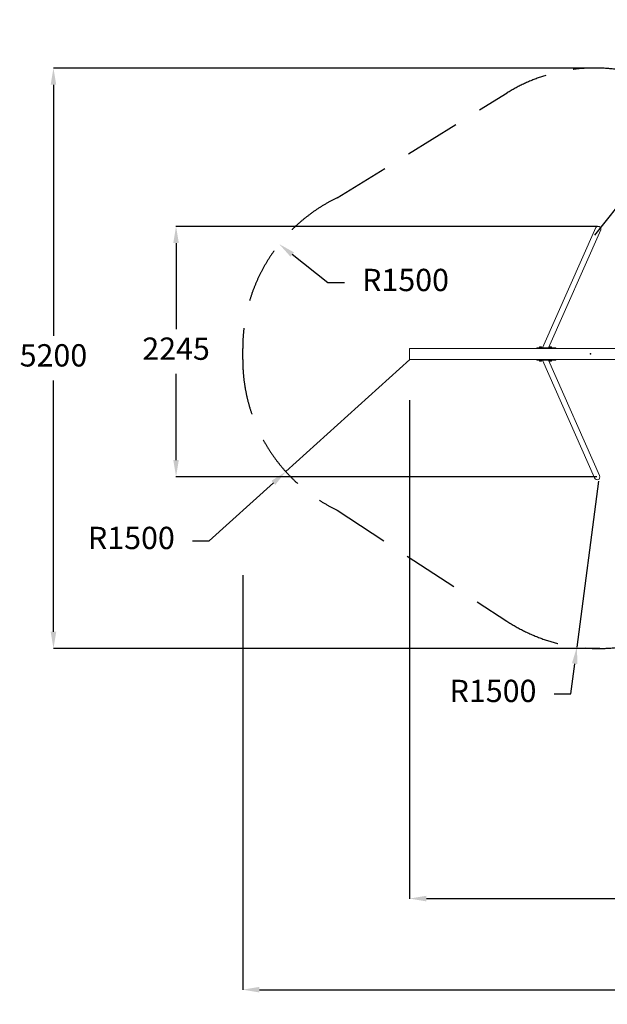
# Model space of a CAD drawing. Units: millimetres. Extents: x -12155 to 18106, y -62238 to -45031.
# Drawn here: x -12155 to -6884, y -62238 to -53409 of the extents above; entities that cross this region are included whole.
import ezdxf

# ---------------------------------------------------------------- set-up
doc = ezdxf.new("R2010")
doc.units = ezdxf.units.MM
doc.header["$PDSIZE"] = -1
doc.linetypes.add('TRAZOS', pattern=[0.75, 0.5, -0.25])
doc.styles.add('ROMANS8', font='romans.shx')
doc.dimstyles.new('ISO-25', dxfattribs={"dimtxt": 2.5, "dimasz": 2.5, "dimexe": 1.25, "dimexo": 0.625, "dimtad": 1, "dimtxsty": 'Standard', "dimcen": 2.5, "dimadec": 0, "dimazin": 0, "dimtfac": 1, "dimtmove": 0, "dimatfit": 3, "dimfxl": 1, "dimarcsym": 0})

# ---------------------------------------------------------------- blocks, each defined once
blk = doc.blocks.new('*D7')
at = {"color": 0, "lineweight": -2, "transparency": 16777216}
for p, q in [((-9391.5, -55769), (-9710.2, -55514.8)), ((-9241.5, -55769), (-9391.5, -55769))]:
    blk.add_line(p, q, dxfattribs=at)
at = {"color": 0, "transparency": 16777216}
blk.add_solid([(-9694.6, -55495.3), (-9725.8, -55534.4), (-9827.4, -55421.3)], dxfattribs=at)
at = {"layer": 'Defpoints', "color": 0, "transparency": 16777216}
for p in [(-9827.4, -55421.3), (-8654.8, -56356.7)]:
    blk.add_point(p, dxfattribs=at)
at = {"color": 7, "transparency": 16777216, "insert": (-8693.9, -55769), "char_height": 200, "attachment_point": 5, "style": 'ROMANS8'}
blk.add_mtext('R1500', dxfattribs=at)
blk = doc.blocks.new('*D8')
at = {"color": 0, "lineweight": -2, "transparency": 16777216}
for p, q in [((-8654.8, -56456.7), (-9768.3, -57461.8)), ((-10455.5, -58082.2), (-9879.6, -57562.3)), ((-10605.5, -58082.2), (-10455.5, -58082.2))]:
    blk.add_line(p, q, dxfattribs=at)
at = {"color": 0, "transparency": 16777216}
blk.add_solid([(-9896.4, -57543.8), (-9862.9, -57580.9), (-9768.3, -57461.8)], dxfattribs=at)
at = {"layer": 'Defpoints', "color": 0, "transparency": 16777216}
for p in [(-8654.8, -56456.7), (-9768.3, -57461.8)]:
    blk.add_point(p, dxfattribs=at)
at = {"color": 7, "transparency": 16777216, "insert": (-11153.1, -58082.2), "char_height": 200, "attachment_point": 5, "style": 'ROMANS8'}
blk.add_mtext('R1500', dxfattribs=at)
blk = doc.blocks.new('*D9')
at = {"color": 0, "lineweight": -2, "transparency": 16777216}
for p, q in [((-5574.7, -53540.4), (-5974, -54046.8)), ((-5424.7, -53540.4), (-5574.7, -53540.4)), ((-6995.7, -55342.4), (-6066.9, -54164.6))]:
    blk.add_line(p, q, dxfattribs=at)
at = {"color": 0, "transparency": 16777216}
blk.add_solid([(-5993.7, -54031.3), (-5954.4, -54062.3), (-6066.9, -54164.6)], dxfattribs=at)
at = {"layer": 'Defpoints', "color": 0, "transparency": 16777216}
for p in [(-6066.9, -54164.6), (-6995.7, -55342.4)]:
    blk.add_point(p, dxfattribs=at)
at = {"color": 7, "transparency": 16777216, "insert": (-4877.1, -53540.4), "char_height": 200, "attachment_point": 5, "style": 'ROMANS8'}
blk.add_mtext('R1500', dxfattribs=at)
blk = doc.blocks.new('*D10')
at = {"color": 0, "lineweight": -2, "transparency": 16777216}
for p, q in [((-6963.3, -57547.5), (-7157.2, -59034.9)), ((-7211.8, -59453.8), (-7176.6, -59183.7)), ((-7361.8, -59453.8), (-7211.8, -59453.8))]:
    blk.add_line(p, q, dxfattribs=at)
at = {"color": 0, "transparency": 16777216}
blk.add_solid([(-7201.4, -59180.4), (-7151.8, -59186.9), (-7157.2, -59034.9)], dxfattribs=at)
at = {"layer": 'Defpoints', "color": 0, "transparency": 16777216}
for p in [(-6963.3, -57547.5), (-7157.2, -59034.9)]:
    blk.add_point(p, dxfattribs=at)
at = {"color": 7, "transparency": 16777216, "insert": (-7909.4, -59453.8), "char_height": 200, "attachment_point": 5, "style": 'ROMANS8'}
blk.add_mtext('R1500', dxfattribs=at)
blk = doc.blocks.new('*D12')
at = {"color": 0, "lineweight": -2, "transparency": 16777216}
for p, q in [((-6972.4, -55262.6), (-10753.3, -55262.6)), ((-10752.3, -55412.6), (-10752.3, -56185)), ((-10752.3, -57357.4), (-10752.3, -56585)), ((-6978.3, -57507.4), (-10753.3, -57507.4))]:
    blk.add_line(p, q, dxfattribs=at)
at = {"color": 0, "transparency": 16777216}
for points in [[(-10777.3, -55412.6), (-10727.3, -55412.6), (-10752.3, -55262.6)], [(-10777.3, -57357.4), (-10727.3, -57357.4), (-10752.3, -57507.4)]]:
    blk.add_solid(points, dxfattribs=at)
at = {"layer": 'Defpoints', "color": 0, "transparency": 16777216}
for p in [(-6971.4, -55262.6), (-10752.3, -57507.4), (-6977.3, -57507.4)]:
    blk.add_point(p, dxfattribs=at)
at = {"color": 7, "transparency": 16777216, "insert": (-10752.3, -56385), "char_height": 200, "attachment_point": 5, "style": 'ROMANS8'}
blk.add_mtext('2245', dxfattribs=at)
blk = doc.blocks.new('*D13')
at = {"color": 0, "lineweight": -2, "transparency": 16777216}
for p, q in [((-6996.7, -53842.4), (-11853.1, -53842.4)), ((-11852.1, -53992.4), (-11852.1, -56244.9)), ((-11852.1, -58897.4), (-11852.1, -56644.9)), ((-6951.2, -59047.4), (-11853.1, -59047.4))]:
    blk.add_line(p, q, dxfattribs=at)
at = {"color": 0, "transparency": 16777216}
for points in [[(-11877.1, -53992.4), (-11827.1, -53992.4), (-11852.1, -53842.4)], [(-11877.1, -58897.4), (-11827.1, -58897.4), (-11852.1, -59047.4)]]:
    blk.add_solid(points, dxfattribs=at)
at = {"layer": 'Defpoints', "color": 0, "transparency": 16777216}
for p in [(-6995.7, -53842.4), (-11852.1, -59047.4), (-6950.2, -59047.4)]:
    blk.add_point(p, dxfattribs=at)
at = {"color": 7, "transparency": 16777216, "insert": (-11852.1, -56444.9), "char_height": 200, "attachment_point": 5, "style": 'ROMANS8'}
blk.add_mtext('5200', dxfattribs=at)
blk = doc.blocks.new('*D17')
at = {"color": 0, "lineweight": -2, "transparency": 16777216}
for p, q in [((16403.1, -56423.9), (16403.1, -61291.2)), ((-8657.4, -56821.1), (-8657.4, -61291.2)), ((-8507.4, -61290.2), (3325.2, -61290.2)), ((16253.1, -61290.2), (4420.4, -61290.2))]:
    blk.add_line(p, q, dxfattribs=at)
at = {"color": 0, "transparency": 16777216}
for points in [[(-8507.4, -61265.2), (-8507.4, -61315.2), (-8657.4, -61290.2)], [(16253.1, -61265.2), (16253.1, -61315.2), (16403.1, -61290.2)]]:
    blk.add_solid(points, dxfattribs=at)
at = {"layer": 'Defpoints', "color": 0, "transparency": 16777216}
for p in [(16403.1, -56422.9), (-8657.4, -56820.1), (16403.1, -61290.2)]:
    blk.add_point(p, dxfattribs=at)
at = {"color": 7, "transparency": 16777216, "insert": (3872.8, -61290.2), "char_height": 200, "attachment_point": 5, "style": 'ROMANS8'}
blk.add_mtext('25060', dxfattribs=at)
blk = doc.blocks.new('*D18')
at = {"color": 0, "lineweight": -2, "transparency": 16777216}
for p, q in [((17903, -56439.6), (17903, -62107.9)), ((-10154.8, -58390.2), (-10154.8, -62107.9)), ((-10004.8, -62106.9), (3326.5, -62106.9)), ((17753, -62106.9), (4421.7, -62106.9))]:
    blk.add_line(p, q, dxfattribs=at)
at = {"color": 0, "transparency": 16777216}
for points in [[(-10004.8, -62081.9), (-10004.8, -62131.9), (-10154.8, -62106.9)], [(17753, -62081.9), (17753, -62131.9), (17903, -62106.9)]]:
    blk.add_solid(points, dxfattribs=at)
at = {"layer": 'Defpoints', "color": 0, "transparency": 16777216}
for p in [(17903, -56438.6), (-10154.8, -58389.2), (17903, -62106.9)]:
    blk.add_point(p, dxfattribs=at)
at = {"color": 7, "transparency": 16777216, "insert": (3874.1, -62106.9), "char_height": 200, "attachment_point": 5, "style": 'ROMANS8'}
blk.add_mtext('28058', dxfattribs=at)

msp = doc.modelspace()

# ---------------------------------------------------------------- linework, layer by layer
at = {"color": 7, "linetype": 'TRAZOS', "ltscale": 1000}
for p, q in [((-9306, -55005.4), (-7783.4, -54065.9)), ((-9306, -57808), (-7784.1, -58803))]:
    msp.add_line(p, q, dxfattribs=at)
at = {"color": 7, "linetype": 'Continuous', "lineweight": 15}
for p, q in [((-6986.2, -55273.3), (-7465.4, -56351.7)), ((-7412.9, -56351.7), (-6942.3, -55292.8)), ((-8657.4, -56360.7), (-8657.4, -56452.7)), ((-8654.1, -56356.7), (-6549.5, -56356.7)), ((-7515.2, -56351.7), (-7515.2, -56356.7)), ((-7429.2, -56351.7), (-7515.2, -56351.7)), ((-7489, -56343.7), (-7493.5, -56343.7)), ((-7493.5, -56351.1), (-7493.5, -56344.5)), ((-7484.5, -56351.1), (-7493.5, -56351.1)), ((-7492.7, -56351.1), (-7492.7, -56351.7)), ((-7480, -56343.7), (-7489, -56343.7)), ((-7484.5, -56351.1), (-7484.5, -56344.5)), ((-7475.5, -56351.1), (-7484.5, -56351.1)), ((-7475.5, -56343.7), (-7480, -56343.7)), ((-7476.3, -56351.7), (-7476.3, -56351.1)), ((-7475.5, -56351.1), (-7475.5, -56344.5)), ((-7463.8, -56356.7), (-7462.6, -56356.1)), ((-7429.2, -56351.7), (-7429.2, -56356.7)), ((-7347.3, -56351.7), (-7429.2, -56351.7)), ((-7398.9, -56343.7), (-7403.4, -56343.7)), ((-7403.4, -56351.1), (-7403.4, -56344.5)), ((-7394.4, -56351.1), (-7403.4, -56351.1)), ((-7402.6, -56351.1), (-7402.6, -56351.7)), ((-7389.9, -56343.7), (-7398.9, -56343.7)), ((-7394.4, -56351.1), (-7394.4, -56344.5)), ((-7385.4, -56351.1), (-7394.4, -56351.1)), ((-7385.4, -56343.7), (-7389.9, -56343.7)), ((-7386.2, -56351.7), (-7386.2, -56351.1)), ((-7385.4, -56351.1), (-7385.4, -56344.5)), ((-7347.3, -56351.7), (-7347.3, -56356.7)), ((-6549.5, -56456.7), (-8654.1, -56456.7)), ((-7515.2, -56461.7), (-7515.2, -56456.7)), ((-7429.2, -56461.7), (-7515.2, -56461.7)), ((-7493.5, -56462.3), (-7493.5, -56468.9)), ((-7493.5, -56462.3), (-7484.5, -56462.3)), ((-7493.5, -56469.7), (-7489, -56469.7)), ((-7492.7, -56461.7), (-7492.7, -56462.3)), ((-7489, -56469.7), (-7480, -56469.7)), ((-7484.5, -56462.3), (-7484.5, -56468.9)), ((-7484.5, -56462.3), (-7475.5, -56462.3)), ((-7480, -56469.7), (-7475.5, -56469.7)), ((-7476.3, -56462.3), (-7476.3, -56461.7)), ((-7475.5, -56462.3), (-7475.5, -56468.9)), ((-7465.4, -56461.7), (-6999.2, -57517.1)), ((-7463.8, -56456.7), (-7462.6, -56457.3)), ((-7429.2, -56461.7), (-7429.2, -56456.7)), ((-7347.3, -56461.7), (-7429.2, -56461.7)), ((-6955.4, -57497.6), (-7412.9, -56461.7)), ((-7403.4, -56462.3), (-7403.4, -56468.9)), ((-7403.4, -56462.3), (-7394.4, -56462.3)), ((-7403.4, -56469.7), (-7398.9, -56469.7)), ((-7402.6, -56461.7), (-7402.6, -56462.3)), ((-7398.9, -56469.7), (-7389.9, -56469.7)), ((-7394.4, -56462.3), (-7394.4, -56468.9)), ((-7394.4, -56462.3), (-7385.4, -56462.3)), ((-7389.9, -56469.7), (-7385.4, -56469.7)), ((-7386.2, -56462.3), (-7386.2, -56461.7)), ((-7385.4, -56462.3), (-7385.4, -56468.9)), ((-7347.3, -56461.7), (-7347.3, -56456.7))]:
    msp.add_line(p, q, dxfattribs=at)
at = {"color": 7}
msp.add_line((-10154.8, -56456.7), (-10154.8, -56356.7), dxfattribs=at)
at = {"color": 7, "linetype": 'Continuous', "lineweight": 15, "flags": 128}
msp.add_lwpolyline([(-6971.4, -55262.6), (-6968.6, -55262.3), (-6965.7, -55262.3), (-6962.9, -55262.7), (-6960, -55263.3), (-6957.2, -55264.3), (-6954.5, -55265.5), (-6952, -55267), (-6949.6, -55268.7), (-6947.5, -55270.7), (-6945.6, -55272.8), (-6944, -55275.1), (-6942.7, -55277.5), (-6941.8, -55280), (-6941.2, -55282.6), (-6940.9, -55285.1), (-6941, -55287.6), (-6941.4, -55290.1), (-6942.2, -55292.4), (-6942.3, -55292.8)], dxfattribs=at)
at = {"color": 7, "linetype": 'TRAZOS', "ltscale": 1000}
for centre, start, end in [((-6995.7, -55342.4), 21.10026, 121.67735), ((-8654.8, -56356.7), 115.72774, 180), ((-8654.8, -56456.7), 180, 244.27226), ((-6963.3, -57547.5), 236.82344, 340.11774)]:
    msp.add_arc(centre, 1500, start, end, dxfattribs=at)
at = {"color": 7, "linetype": 'Continuous', "lineweight": 15}
for centre, radius, start, end in [((-6969.1, -55281.4), 18.9, 96.99129, 154.49946), ((-8653.7, -56360.4), 3.69, 96.23373, 185.11719), ((-8653.7, -56453), 3.69, 174.89076, 263.75163)]:
    msp.add_arc(centre, radius, start, end, dxfattribs=at)
for start_param, end_param in [(4.712389, 6.283185), (0, 1.570796)]:
    msp.add_ellipse((-6977.3, -57507.4), major_axis=(11.7, -26.3), ratio=0.83318, start_param=start_param, end_param=end_param, dxfattribs=at)
for points, knots in [([(-7493.5, -56344.5), (-7492.8, -56344.3), (-7491.3, -56343.8), (-7489.8, -56343.8), (-7489, -56343.7)], [0, 0, 0, 0, 0.495439, 1, 1, 1, 1]), ([(-7493.5, -56343.7), (-7493.5, -56343.7), (-7493.5, -56343.8), (-7493.5, -56344.2), (-7493.5, -56344.5)], [0, 0, 0, 0, 0.244357, 1, 1, 1, 1]), ([(-7489, -56343.7), (-7488.9, -56343.7), (-7488.1, -56343.7), (-7486.6, -56343.9), (-7485.2, -56344.3), (-7484.5, -56344.5)], [0, 0, 0, 0, 0.070086, 0.5307923, 1, 1, 1, 1]), ([(-7484.5, -56344.5), (-7483.8, -56344.3), (-7482.3, -56343.8), (-7480.8, -56343.8), (-7480, -56343.7)], [0, 0, 0, 0, 0.495458, 1, 1, 1, 1]), ([(-7480, -56343.7), (-7479.9, -56343.7), (-7479.1, -56343.7), (-7477.6, -56343.9), (-7476.2, -56344.3), (-7475.5, -56344.5)], [0, 0, 0, 0, 0.070122, 0.530811, 1, 1, 1, 1]), ([(-7475.5, -56344.5), (-7475.5, -56344.2), (-7475.5, -56343.8), (-7475.5, -56343.7), (-7475.5, -56343.7)], [0, 0, 0, 0, 0.755643, 1, 1, 1, 1]), ([(-7403.4, -56344.5), (-7402.6, -56344.3), (-7401.2, -56343.8), (-7399.6, -56343.8), (-7398.9, -56343.7)], [0, 0, 0, 0, 0.495479, 1, 1, 1, 1]), ([(-7403.4, -56343.7), (-7403.4, -56343.7), (-7403.4, -56343.8), (-7403.4, -56344.2), (-7403.4, -56344.5)], [0, 0, 0, 0, 0.2443792, 1, 1, 1, 1]), ([(-7398.9, -56343.7), (-7398.8, -56343.7), (-7398, -56343.7), (-7396.4, -56343.9), (-7395.1, -56344.3), (-7394.4, -56344.5)], [0, 0, 0, 0, 0.070085, 0.530782, 1, 1, 1, 1]), ([(-7394.4, -56344.5), (-7393.6, -56344.3), (-7392.2, -56343.8), (-7390.6, -56343.8), (-7389.9, -56343.7)], [0, 0, 0, 0, 0.495448, 1, 1, 1, 1]), ([(-7389.9, -56343.7), (-7389.8, -56343.7), (-7389, -56343.7), (-7387.4, -56343.9), (-7386.1, -56344.3), (-7385.4, -56344.5)], [0, 0, 0, 0, 0.070086, 0.5307923, 1, 1, 1, 1]), ([(-7385.4, -56344.5), (-7385.4, -56344.2), (-7385.4, -56343.8), (-7385.4, -56343.7), (-7385.4, -56343.7)], [0, 0, 0, 0, 0.7556208, 1, 1, 1, 1]), ([(-7489, -56469.7), (-7489.1, -56469.7), (-7489.9, -56469.7), (-7491.4, -56469.5), (-7492.8, -56469.1), (-7493.5, -56468.9)], [0, 0, 0, 0, 0.070083, 0.530776, 1, 1, 1, 1]), ([(-7493.5, -56468.9), (-7493.5, -56469.2), (-7493.5, -56469.7), (-7493.5, -56469.7), (-7493.5, -56469.7)], [0, 0, 0, 0, 0.755641, 1, 1, 1, 1]), ([(-7484.5, -56468.9), (-7485.2, -56469.1), (-7486.7, -56469.6), (-7488.2, -56469.7), (-7489, -56469.7)], [0, 0, 0, 0, 0.495454, 1, 1, 1, 1]), ([(-7480, -56469.7), (-7480.1, -56469.7), (-7480.9, -56469.7), (-7482.4, -56469.5), (-7483.8, -56469.1), (-7484.5, -56468.9)], [0, 0, 0, 0, 0.0700853, 0.5307965, 1, 1, 1, 1]), ([(-7475.5, -56468.9), (-7476.2, -56469.1), (-7477.7, -56469.6), (-7479.2, -56469.7), (-7480, -56469.7)], [0, 0, 0, 0, 0.495435, 1, 1, 1, 1]), ([(-7475.5, -56469.7), (-7475.5, -56469.7), (-7475.5, -56469.7), (-7475.5, -56469.2), (-7475.5, -56468.9)], [0, 0, 0, 0, 0.244359, 1, 1, 1, 1]), ([(-7398.9, -56469.7), (-7399, -56469.7), (-7399.8, -56469.7), (-7401.3, -56469.5), (-7402.7, -56469.1), (-7403.4, -56468.9)], [0, 0, 0, 0, 0.070084, 0.530786, 1, 1, 1, 1]), ([(-7403.4, -56468.9), (-7403.4, -56469.2), (-7403.4, -56469.7), (-7403.4, -56469.7), (-7403.4, -56469.7)], [0, 0, 0, 0, 0.755618, 1, 1, 1, 1]), ([(-7394.4, -56468.9), (-7395.1, -56469.1), (-7396.6, -56469.6), (-7398.1, -56469.7), (-7398.9, -56469.7)], [0, 0, 0, 0, 0.495445, 1, 1, 1, 1]), ([(-7389.9, -56469.7), (-7390, -56469.7), (-7390.8, -56469.7), (-7392.3, -56469.5), (-7393.7, -56469.1), (-7394.4, -56468.9)], [0, 0, 0, 0, 0.0701035, 0.5308057, 1, 1, 1, 1]), ([(-7385.4, -56468.9), (-7386.1, -56469.1), (-7387.6, -56469.6), (-7389.1, -56469.7), (-7389.9, -56469.7)], [0, 0, 0, 0, 0.495465, 1, 1, 1, 1]), ([(-7385.4, -56469.7), (-7385.4, -56469.7), (-7385.4, -56469.7), (-7385.4, -56469.2), (-7385.4, -56468.9)], [0, 0, 0, 0, 0.244382, 1, 1, 1, 1])]:
    msp.add_open_spline(points, degree=3, knots=knots, dxfattribs=at)
at = {"color": 7, "linetype": 'Continuous'}
msp.add_point((-7034.7, -56406.7), dxfattribs=at)

# ---------------------------------------------------------------- dimensions: what is measured, and where the dimension line sits
at = {"color": 7}
for center, mpoint, picture, middle in [((-6995.7, -55342.4), (-6066.9, -54164.6), '*D9', (-4877.1, -53540.4)), ((-8654.8, -56356.7), (-9827.4, -55421.3), '*D7', (-8693.9, -55769)), ((-8654.8, -56456.7), (-9768.3, -57461.8), '*D8', (-11153.1, -58082.2)), ((-6963.3, -57547.5), (-7157.2, -59034.9), '*D10', (-7909.4, -59453.8))]:
    dim = msp.add_radius_dim(center=center, mpoint=mpoint, dimstyle='ISO-25', override={"dimtxt": 200, "dimasz": 150, "dimexe": 1, "dimexo": 1, "dimgap": 100, "dimtad": 0, "dimtih": 1, "dimtoh": 1, "dimdec": 0, "dimzin": 0, "dimtxsty": 'ROMANS8', "dimclrt": 7, "dimadec": 2, "dimtzin": 0}, dxfattribs=at)
    dim.commit()
    dim.dimension.update_dxf_attribs({"geometry": picture, "text_midpoint": middle, "dimtype": 132})
dim = msp.add_linear_dim(base=(-11852.1, -59047.4), p1=(-6995.7, -53842.4), p2=(-6950.2, -59047.4), angle=90, text='5200', dimstyle='ISO-25', override={"dimtxt": 200, "dimasz": 150, "dimexe": 1, "dimexo": 1, "dimgap": 100, "dimtad": 0, "dimtih": 1, "dimtoh": 1, "dimdec": 0, "dimzin": 0, "dimtxsty": 'ROMANS8', "dimclrt": 7, "dimadec": 2, "dimtzin": 0}, dxfattribs=at)
dim.commit()
dim.dimension.update_dxf_attribs({"geometry": '*D13', "text_midpoint": (-11852.1, -56444.9)})
dim = msp.add_linear_dim(base=(-10752.3, -57507.4), p1=(-6971.4, -55262.6), p2=(-6977.3, -57507.4), angle=90, dimstyle='ISO-25', override={"dimtxt": 200, "dimasz": 150, "dimexe": 1, "dimexo": 1, "dimgap": 100, "dimtad": 0, "dimtih": 1, "dimtoh": 1, "dimdec": 0, "dimzin": 0, "dimtxsty": 'ROMANS8', "dimclrt": 7, "dimadec": 2, "dimtzin": 0}, dxfattribs=at)
dim.commit()
dim.dimension.update_dxf_attribs({"geometry": '*D12', "text_midpoint": (-10752.3, -56385)})
for base, p1, p2, picture, middle in [((17903, -62106.9), (-10154.8, -58389.2), (17903, -56438.6), '*D18', (3874.1, -62106.9)), ((16403.0557, -61290.2101), (-8657.4096, -56820.0829), (16403.0557, -56422.8508), '*D17', (3872.8231, -61290.2101))]:
    dim = msp.add_linear_dim(base=base, p1=p1, p2=p2, dimstyle='ISO-25', override={"dimtxt": 200, "dimasz": 150, "dimexe": 1, "dimexo": 1, "dimgap": 100, "dimtad": 0, "dimtih": 1, "dimtoh": 1, "dimdec": 0, "dimzin": 0, "dimtxsty": 'ROMANS8', "dimclrt": 7, "dimadec": 2, "dimtzin": 0}, dxfattribs=at)
    dim.commit()
    dim.dimension.update_dxf_attribs({"geometry": picture, "text_midpoint": middle})

doc.saveas('drawing.dxf')
